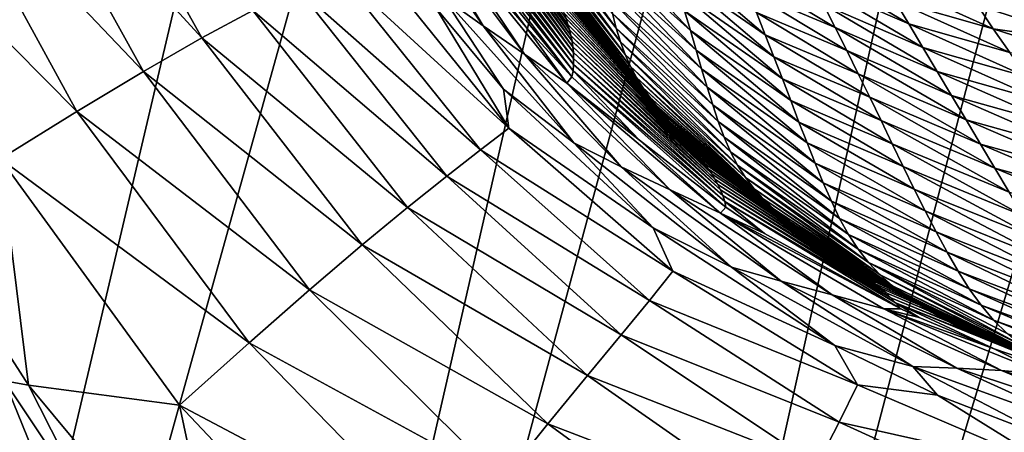
# Model space of a CAD drawing. Units: millimetres. Extents: x 0 to 491, y -179 to 179.
# Drawn here: x 164 to 197, y -51 to -37 of the extents above; entities that cross this region are included whole.
import ezdxf

# ---------------------------------------------------------------- set-up
doc = ezdxf.new("R2010")
doc.units = ezdxf.units.MM
doc.header["$LTSCALE"] = 46.933333
for name, color, linetype in [('10', 7, 'CONTINUOUS'), ('13', 7, 'CONTINUOUS'), ('14', 7, 'CONTINUOUS'), ('189', 7, 'CONTINUOUS'), ('40', 7, 'CONTINUOUS')]:
    doc.layers.add(name, color=color, linetype=linetype)

msp = doc.modelspace()

# ---------------------------------------------------------------- linework, layer by layer
at = {"layer": '10', "linetype": 'CONTINUOUS'}
for points in [[(178.503, -32.254, -170.042), (182.37, -37.683, -169.705), (178.521, -32.067, -172.705), (178.503, -32.254, -170.042)], [(182.37, -37.683, -169.705), (182.315, -37.494, -172.339), (178.521, -32.067, -172.705), (182.37, -37.683, -169.705)], [(182.315, -37.494, -172.339), (182.251, -37.301, -174.986), (178.521, -32.067, -172.705), (182.315, -37.494, -172.339)], [(178.475, -32.439, -167.392), (182.415, -37.871, -167.088), (178.503, -32.254, -170.042), (178.475, -32.439, -167.392)], [(182.415, -37.871, -167.088), (182.37, -37.683, -169.705), (178.503, -32.254, -170.042), (182.415, -37.871, -167.088)], [(178.396, -32.812, -162.145), (182.479, -38.248, -161.917), (178.44, -32.625, -164.758), (178.396, -32.812, -162.145)], [(178.44, -32.625, -164.758), (182.452, -38.059, -164.491), (178.475, -32.439, -167.392), (178.44, -32.625, -164.758)], [(182.479, -38.248, -161.917), (182.452, -38.059, -164.491), (178.44, -32.625, -164.758), (182.479, -38.248, -161.917)], [(182.452, -38.059, -164.491), (182.415, -37.871, -167.088), (178.475, -32.439, -167.392), (182.452, -38.059, -164.491)], [(178.282, -33.198, -156.993), (182.506, -38.639, -156.851), (178.343, -33.003, -159.555), (178.282, -33.198, -156.993)], [(178.343, -33.003, -159.555), (182.497, -38.441, -159.369), (178.396, -32.812, -162.145), (178.343, -33.003, -159.555)], [(182.506, -38.639, -156.851), (182.497, -38.441, -159.369), (178.343, -33.003, -159.555), (182.506, -38.639, -156.851)], [(182.497, -38.441, -159.369), (182.479, -38.248, -161.917), (178.396, -32.812, -162.145), (182.497, -38.441, -159.369)], [(178.136, -33.608, -151.962), (182.496, -39.057, -151.913), (178.213, -33.4, -154.461), (178.136, -33.608, -151.962)], [(178.213, -33.4, -154.461), (182.505, -38.843, -154.364), (178.282, -33.198, -156.993), (178.213, -33.4, -154.461)], [(182.496, -39.057, -151.913), (182.505, -38.843, -154.364), (178.213, -33.4, -154.461), (182.496, -39.057, -151.913)], [(182.505, -38.843, -154.364), (182.506, -38.639, -156.851), (178.282, -33.198, -156.993), (182.505, -38.843, -154.364)], [(183.938, -37.619, -211.902), (183.817, -37.126, -214.674), (180.764, -33.272, -211.995), (183.938, -37.619, -211.902)], [(180.839, -33.693, -209.324), (183.938, -37.619, -211.902), (180.764, -33.272, -211.995), (180.839, -33.693, -209.324)], [(178.043, -33.815, -149.5), (182.45, -39.252, -149.5), (178.136, -33.608, -151.962), (178.043, -33.815, -149.5)], [(182.45, -39.252, -149.5), (182.496, -39.057, -151.913), (178.136, -33.608, -151.962), (182.45, -39.252, -149.5)], [(184.079, -38.081, -209.152), (183.938, -37.619, -211.902), (180.839, -33.693, -209.324), (184.079, -38.081, -209.152)], [(180.923, -34.087, -206.703), (184.079, -38.081, -209.152), (180.839, -33.693, -209.324), (180.923, -34.087, -206.703)], [(178.043, -33.815, -149.5), (180.917, -37.588, -149.5), (182.45, -39.252, -149.5), (178.043, -33.815, -149.5)], [(184.234, -38.51, -206.466), (184.079, -38.081, -209.152), (180.923, -34.087, -206.703), (184.234, -38.51, -206.466)], [(181.025, -34.456, -204.097), (184.234, -38.51, -206.466), (180.923, -34.087, -206.703), (181.025, -34.456, -204.097)], [(186.429, -37.704, -228.431), (186.236, -37.041, -231.022), (183.222, -34.314, -227.939), (186.429, -37.704, -228.431)], [(183.345, -34.909, -225.381), (186.429, -37.704, -228.431), (183.222, -34.314, -227.939), (183.345, -34.909, -225.381)], [(184.413, -38.908, -203.81), (184.234, -38.51, -206.466), (181.025, -34.456, -204.097), (184.413, -38.908, -203.81)], [(181.143, -34.8, -201.492), (184.413, -38.908, -203.81), (181.025, -34.456, -204.097), (181.143, -34.8, -201.492)], [(184.614, -39.277, -201.165), (184.413, -38.908, -203.81), (181.143, -34.8, -201.492), (184.614, -39.277, -201.165)], [(181.276, -35.123, -198.881), (184.614, -39.277, -201.165), (181.143, -34.8, -201.492), (181.276, -35.123, -198.881)], [(186.619, -38.355, -225.783), (186.429, -37.704, -228.431), (183.345, -34.909, -225.381), (186.619, -38.355, -225.783)], [(183.465, -35.492, -222.771), (186.619, -38.355, -225.783), (183.345, -34.909, -225.381), (183.465, -35.492, -222.771)], [(188.943, -37.843, -238.539), (188.646, -37.1, -241.016), (185.625, -35.018, -238.417), (188.943, -37.843, -238.539)], [(185.835, -35.694, -236.017), (188.943, -37.843, -238.539), (185.625, -35.018, -238.417), (185.835, -35.694, -236.017)], [(184.836, -39.619, -198.522), (184.614, -39.277, -201.165), (181.276, -35.123, -198.881), (184.836, -39.619, -198.522)], [(181.417, -35.424, -196.258), (184.836, -39.619, -198.522), (181.276, -35.123, -198.881), (181.417, -35.424, -196.258)], [(193.765, -37.48, -252.542), (193.301, -36.701, -254.736), (190.132, -35.325, -253.459), (193.765, -37.48, -252.542)], [(190.512, -36.07, -251.324), (193.765, -37.48, -252.542), (190.132, -35.325, -253.459), (190.512, -36.07, -251.324)], [(185.069, -39.936, -195.875), (184.836, -39.619, -198.522), (181.417, -35.424, -196.258), (185.069, -39.936, -195.875)], [(181.553, -35.707, -193.621), (185.069, -39.936, -195.875), (181.417, -35.424, -196.258), (181.553, -35.707, -193.621)], [(185.296, -40.23, -193.22), (185.069, -39.936, -195.875), (181.553, -35.707, -193.621), (185.296, -40.23, -193.22)], [(181.678, -35.973, -190.971), (185.296, -40.23, -193.22), (181.553, -35.707, -193.621), (181.678, -35.973, -190.971)], [(186.806, -38.991, -223.082), (186.619, -38.355, -225.783), (183.465, -35.492, -222.771), (186.806, -38.991, -223.082)], [(183.583, -36.058, -220.113), (186.806, -38.991, -223.082), (183.465, -35.492, -222.771), (183.583, -36.058, -220.113)], [(189.234, -38.586, -235.988), (188.943, -37.843, -238.539), (185.835, -35.694, -236.017), (189.234, -38.586, -235.988)], [(186.039, -36.37, -233.551), (189.234, -38.586, -235.988), (185.835, -35.694, -236.017), (186.039, -36.37, -233.551)], [(191.289, -37.599, -246.79), (190.899, -36.829, -249.1), (188.039, -35.625, -245.742), (191.289, -37.599, -246.79)], [(188.344, -36.36, -243.418), (191.289, -37.599, -246.79), (188.039, -35.625, -245.742), (188.344, -36.36, -243.418)], [(185.512, -40.502, -190.558), (185.296, -40.23, -193.22), (181.678, -35.973, -190.971), (185.512, -40.502, -190.558)], [(181.796, -36.223, -188.311), (185.512, -40.502, -190.558), (181.678, -35.973, -190.971), (181.796, -36.223, -188.311)], [(196.604, -37.64, -255.99), (196.071, -36.854, -258.147), (192.852, -35.938, -256.833), (196.604, -37.64, -255.99)], [(193.301, -36.701, -254.736), (196.604, -37.64, -255.99), (192.852, -35.938, -256.833), (193.301, -36.701, -254.736)], [(185.719, -40.756, -187.893), (185.512, -40.502, -190.558), (181.796, -36.223, -188.311), (185.719, -40.756, -187.893)], [(181.904, -36.459, -185.645), (185.719, -40.756, -187.893), (181.796, -36.223, -188.311), (181.904, -36.459, -185.645)], [(186.992, -39.606, -220.332), (186.806, -38.991, -223.082), (183.583, -36.058, -220.113), (186.992, -39.606, -220.332)], [(183.7, -36.604, -217.412), (186.992, -39.606, -220.332), (183.583, -36.058, -220.113), (183.7, -36.604, -217.412)], [(189.519, -39.325, -233.367), (189.234, -38.586, -235.988), (186.039, -36.37, -233.551), (189.519, -39.325, -233.367)], [(186.236, -37.041, -231.022), (189.519, -39.325, -233.367), (186.039, -36.37, -233.551), (186.236, -37.041, -231.022)], [(191.679, -38.377, -244.396), (191.289, -37.599, -246.79), (188.344, -36.36, -243.418), (191.679, -38.377, -244.396)], [(188.646, -37.1, -241.016), (191.679, -38.377, -244.396), (188.344, -36.36, -243.418), (188.646, -37.1, -241.016)], [(194.239, -38.273, -250.254), (193.765, -37.48, -252.542), (190.512, -36.07, -251.324), (194.239, -38.273, -250.254)], [(190.899, -36.829, -249.1), (194.239, -38.273, -250.254), (190.512, -36.07, -251.324), (190.899, -36.829, -249.1)], [(185.917, -40.992, -185.228), (185.719, -40.756, -187.893), (181.904, -36.459, -185.645), (185.917, -40.992, -185.228)], [(182.005, -36.683, -182.976), (185.917, -40.992, -185.228), (181.904, -36.459, -185.645), (182.005, -36.683, -182.976)], [(186.105, -41.214, -182.564), (185.917, -40.992, -185.228), (182.005, -36.683, -182.976), (186.105, -41.214, -182.564)], [(182.096, -36.897, -180.308), (186.105, -41.214, -182.564), (182.005, -36.683, -182.976), (182.096, -36.897, -180.308)], [(187.178, -40.196, -217.539), (186.992, -39.606, -220.332), (183.7, -36.604, -217.412), (187.178, -40.196, -217.539)], [(183.817, -37.126, -214.674), (187.178, -40.196, -217.539), (183.7, -36.604, -217.412), (183.817, -37.126, -214.674)], [(197.156, -38.442, -253.731), (196.604, -37.64, -255.99), (193.301, -36.701, -254.736), (197.156, -38.442, -253.731)], [(193.765, -37.48, -252.542), (197.156, -38.442, -253.731), (193.301, -36.701, -254.736), (193.765, -37.48, -252.542)], [(186.283, -41.422, -179.907), (186.105, -41.214, -182.564), (182.096, -36.897, -180.308), (186.283, -41.422, -179.907)], [(182.178, -37.102, -177.644), (186.283, -41.422, -179.907), (182.096, -36.897, -180.308), (182.178, -37.102, -177.644)], [(189.799, -40.056, -230.677), (189.519, -39.325, -233.367), (186.236, -37.041, -231.022), (189.799, -40.056, -230.677)], [(186.429, -37.704, -228.431), (189.799, -40.056, -230.677), (186.236, -37.041, -231.022), (186.429, -37.704, -228.431)], [(194.72, -39.076, -247.875), (194.239, -38.273, -250.254), (190.899, -36.829, -249.1), (194.72, -39.076, -247.875)], [(191.289, -37.599, -246.79), (194.72, -39.076, -247.875), (190.899, -36.829, -249.1), (191.289, -37.599, -246.79)], [(199.986, -38.124, -257.275), (199.366, -37.325, -259.496), (196.071, -36.854, -258.147), (199.986, -38.124, -257.275)], [(196.604, -37.64, -255.99), (199.986, -38.124, -257.275), (196.071, -36.854, -258.147), (196.604, -37.64, -255.99)], [(186.452, -41.62, -177.257), (186.283, -41.422, -179.907), (182.178, -37.102, -177.644), (186.452, -41.62, -177.257)], [(182.251, -37.301, -174.986), (186.452, -41.62, -177.257), (182.178, -37.102, -177.644), (182.251, -37.301, -174.986)], [(186.759, -41.991, -171.996), (186.611, -41.809, -174.619), (182.251, -37.301, -174.986), (186.759, -41.991, -171.996)], [(182.315, -37.494, -172.339), (186.759, -41.991, -171.996), (182.251, -37.301, -174.986), (182.315, -37.494, -172.339)], [(186.611, -41.809, -174.619), (186.452, -41.62, -177.257), (182.251, -37.301, -174.986), (186.611, -41.809, -174.619)], [(187.365, -40.757, -214.709), (187.178, -40.196, -217.539), (183.817, -37.126, -214.674), (187.365, -40.757, -214.709)], [(183.938, -37.619, -211.902), (187.365, -40.757, -214.709), (183.817, -37.126, -214.674), (183.938, -37.619, -211.902)], [(192.068, -39.159, -241.922), (191.679, -38.377, -244.396), (188.646, -37.1, -241.016), (192.068, -39.159, -241.922)], [(188.943, -37.843, -238.539), (192.068, -39.159, -241.922), (188.646, -37.1, -241.016), (188.943, -37.843, -238.539)], [(186.898, -42.168, -169.39), (186.759, -41.991, -171.996), (182.315, -37.494, -172.339), (186.898, -42.168, -169.39)], [(182.37, -37.683, -169.705), (186.898, -42.168, -169.39), (182.315, -37.494, -172.339), (182.37, -37.683, -169.705)], [(187.027, -42.342, -166.803), (186.898, -42.168, -169.39), (182.37, -37.683, -169.705), (187.027, -42.342, -166.803)], [(182.415, -37.871, -167.088), (187.027, -42.342, -166.803), (182.37, -37.683, -169.705), (182.415, -37.871, -167.088)], [(187.558, -41.284, -211.848), (187.365, -40.757, -214.709), (183.938, -37.619, -211.902), (187.558, -41.284, -211.848)], [(184.079, -38.081, -209.152), (187.558, -41.284, -211.848), (183.938, -37.619, -211.902), (184.079, -38.081, -209.152)], [(190.074, -40.776, -227.922), (189.799, -40.056, -230.677), (186.429, -37.704, -228.431), (190.074, -40.776, -227.922)], [(186.619, -38.355, -225.783), (190.074, -40.776, -227.922), (186.429, -37.704, -228.431), (186.619, -38.355, -225.783)], [(195.204, -39.886, -245.411), (194.72, -39.076, -247.875), (191.289, -37.599, -246.79), (195.204, -39.886, -245.411)], [(191.679, -38.377, -244.396), (195.204, -39.886, -245.411), (191.289, -37.599, -246.79), (191.679, -38.377, -244.396)], [(197.723, -39.258, -251.375), (197.156, -38.442, -253.731), (193.765, -37.48, -252.542), (197.723, -39.258, -251.375)], [(194.239, -38.273, -250.254), (197.723, -39.258, -251.375), (193.765, -37.48, -252.542), (194.239, -38.273, -250.254)], [(200.63, -38.941, -254.948), (199.986, -38.124, -257.275), (196.604, -37.64, -255.99), (200.63, -38.941, -254.948)], [(197.156, -38.442, -253.731), (200.63, -38.941, -254.948), (196.604, -37.64, -255.99), (197.156, -38.442, -253.731)], [(187.146, -42.516, -164.24), (187.027, -42.342, -166.803), (182.415, -37.871, -167.088), (187.146, -42.516, -164.24)], [(182.452, -38.059, -164.491), (187.146, -42.516, -164.24), (182.415, -37.871, -167.088), (182.452, -38.059, -164.491)], [(192.454, -39.944, -239.369), (192.068, -39.159, -241.922), (188.943, -37.843, -238.539), (192.454, -39.944, -239.369)], [(189.234, -38.586, -235.988), (192.454, -39.944, -239.369), (188.943, -37.843, -238.539), (189.234, -38.586, -235.988)], [(187.255, -42.691, -161.703), (187.146, -42.516, -164.24), (182.452, -38.059, -164.491), (187.255, -42.691, -161.703)], [(182.479, -38.248, -161.917), (187.255, -42.691, -161.703), (182.452, -38.059, -164.491), (182.479, -38.248, -161.917)], [(187.354, -42.869, -159.194), (187.255, -42.691, -161.703), (182.479, -38.248, -161.917), (187.354, -42.869, -159.194)], [(182.497, -38.441, -159.369), (187.354, -42.869, -159.194), (182.479, -38.248, -161.917), (182.497, -38.441, -159.369)], [(187.776, -41.774, -209.024), (187.558, -41.284, -211.848), (184.079, -38.081, -209.152), (187.776, -41.774, -209.024)], [(184.234, -38.51, -206.466), (187.776, -41.774, -209.024), (184.079, -38.081, -209.152), (184.234, -38.51, -206.466)], [(190.348, -41.478, -225.108), (190.074, -40.776, -227.922), (186.619, -38.355, -225.783), (190.348, -41.478, -225.108)], [(186.806, -38.991, -223.082), (190.348, -41.478, -225.108), (186.619, -38.355, -225.783), (186.806, -38.991, -223.082)], [(198.301, -40.084, -248.926), (197.723, -39.258, -251.375), (194.239, -38.273, -250.254), (198.301, -40.084, -248.926)], [(194.72, -39.076, -247.875), (198.301, -40.084, -248.926), (194.239, -38.273, -250.254), (194.72, -39.076, -247.875)], [(187.442, -43.053, -156.717), (187.354, -42.869, -159.194), (182.497, -38.441, -159.369), (187.442, -43.053, -156.717)], [(182.506, -38.639, -156.851), (187.442, -43.053, -156.717), (182.497, -38.441, -159.369), (182.506, -38.639, -156.851)], [(182.505, -38.843, -154.364), (187.521, -43.244, -154.273), (182.506, -38.639, -156.851), (182.505, -38.843, -154.364)], [(187.521, -43.244, -154.273), (187.442, -43.053, -156.717), (182.506, -38.639, -156.851), (187.521, -43.244, -154.273)], [(188.013, -42.225, -206.278), (187.776, -41.774, -209.024), (184.234, -38.51, -206.466), (188.013, -42.225, -206.278)], [(184.413, -38.908, -203.81), (188.013, -42.225, -206.278), (184.234, -38.51, -206.466), (184.413, -38.908, -203.81)], [(192.835, -40.727, -236.741), (192.454, -39.944, -239.369), (189.234, -38.586, -235.988), (192.835, -40.727, -236.741)], [(189.519, -39.325, -233.367), (192.835, -40.727, -236.741), (189.234, -38.586, -235.988), (189.519, -39.325, -233.367)], [(195.69, -40.7, -242.864), (195.204, -39.886, -245.411), (191.679, -38.377, -244.396), (195.69, -40.7, -242.864)], [(192.068, -39.159, -241.922), (195.69, -40.7, -242.864), (191.679, -38.377, -244.396), (192.068, -39.159, -241.922)], [(182.496, -39.057, -151.913), (187.59, -43.446, -151.867), (182.505, -38.843, -154.364), (182.496, -39.057, -151.913)], [(187.59, -43.446, -151.867), (187.521, -43.244, -154.273), (182.505, -38.843, -154.364), (187.59, -43.446, -151.867)], [(188.279, -42.64, -203.571), (188.013, -42.225, -206.278), (184.413, -38.908, -203.81), (188.279, -42.64, -203.571)], [(184.614, -39.277, -201.165), (188.279, -42.64, -203.571), (184.413, -38.908, -203.81), (184.614, -39.277, -201.165)], [(190.62, -42.158, -222.241), (190.348, -41.478, -225.108), (186.806, -38.991, -223.082), (190.62, -42.158, -222.241)], [(186.992, -39.606, -220.332), (190.62, -42.158, -222.241), (186.806, -38.991, -223.082), (186.992, -39.606, -220.332)], [(182.45, -39.252, -149.5), (184.72, -41.381, -149.5), (182.496, -39.057, -151.913), (182.45, -39.252, -149.5)], [(184.72, -41.381, -149.5), (187.614, -43.634, -149.5), (182.496, -39.057, -151.913), (184.72, -41.381, -149.5)], [(187.614, -43.634, -149.5), (187.59, -43.446, -151.867), (182.496, -39.057, -151.913), (187.614, -43.634, -149.5)], [(188.572, -43.02, -200.886), (188.279, -42.64, -203.571), (184.614, -39.277, -201.165), (188.572, -43.02, -200.886)], [(184.836, -39.619, -198.522), (188.572, -43.02, -200.886), (184.614, -39.277, -201.165), (184.836, -39.619, -198.522)], [(193.21, -41.504, -234.04), (192.835, -40.727, -236.741), (189.519, -39.325, -233.367), (193.21, -41.504, -234.04)], [(189.799, -40.056, -230.677), (193.21, -41.504, -234.04), (189.519, -39.325, -233.367), (189.799, -40.056, -230.677)], [(196.174, -41.515, -240.236), (195.69, -40.7, -242.864), (192.068, -39.159, -241.922), (196.174, -41.515, -240.236)], [(192.454, -39.944, -239.369), (196.174, -41.515, -240.236), (192.068, -39.159, -241.922), (192.454, -39.944, -239.369)], [(198.887, -40.917, -246.389), (198.301, -40.084, -248.926), (194.72, -39.076, -247.875), (198.887, -40.917, -246.389)], [(195.204, -39.886, -245.411), (198.887, -40.917, -246.389), (194.72, -39.076, -247.875), (195.204, -39.886, -245.411)], [(188.891, -43.369, -198.212), (188.572, -43.02, -200.886), (184.836, -39.619, -198.522), (188.891, -43.369, -198.212)], [(185.069, -39.936, -195.875), (188.891, -43.369, -198.212), (184.836, -39.619, -198.522), (185.069, -39.936, -195.875)], [(190.892, -42.811, -219.325), (190.62, -42.158, -222.241), (186.992, -39.606, -220.332), (190.892, -42.811, -219.325)], [(187.178, -40.196, -217.539), (190.892, -42.811, -219.325), (186.992, -39.606, -220.332), (187.178, -40.196, -217.539)], [(189.225, -43.689, -195.541), (188.891, -43.369, -198.212), (185.069, -39.936, -195.875), (189.225, -43.689, -195.541)], [(185.296, -40.23, -193.22), (189.225, -43.689, -195.541), (185.069, -39.936, -195.875), (185.296, -40.23, -193.22)], [(196.656, -42.327, -237.532), (196.174, -41.515, -240.236), (192.454, -39.944, -239.369), (196.656, -42.327, -237.532)], [(192.835, -40.727, -236.741), (196.656, -42.327, -237.532), (192.454, -39.944, -239.369), (192.835, -40.727, -236.741)], [(199.478, -41.753, -243.768), (198.887, -40.917, -246.389), (195.204, -39.886, -245.411), (199.478, -41.753, -243.768)], [(195.69, -40.7, -242.864), (199.478, -41.753, -243.768), (195.204, -39.886, -245.411), (195.69, -40.7, -242.864)], [(189.551, -43.981, -192.867), (189.225, -43.689, -195.541), (185.296, -40.23, -193.22), (189.551, -43.981, -192.867)], [(185.512, -40.502, -190.558), (189.551, -43.981, -192.867), (185.296, -40.23, -193.22), (185.512, -40.502, -190.558)], [(191.165, -43.431, -216.369), (190.892, -42.811, -219.325), (187.178, -40.196, -217.539), (191.165, -43.431, -216.369)], [(187.365, -40.757, -214.709), (191.165, -43.431, -216.369), (187.178, -40.196, -217.539), (187.365, -40.757, -214.709)], [(193.582, -42.272, -231.27), (193.21, -41.504, -234.04), (189.799, -40.056, -230.677), (193.582, -42.272, -231.27)], [(190.074, -40.776, -227.922), (193.582, -42.272, -231.27), (189.799, -40.056, -230.677), (190.074, -40.776, -227.922)], [(189.865, -44.247, -190.192), (189.551, -43.981, -192.867), (185.512, -40.502, -190.558), (189.865, -44.247, -190.192)], [(185.719, -40.756, -187.893), (189.865, -44.247, -190.192), (185.512, -40.502, -190.558), (185.719, -40.756, -187.893)], [(190.17, -44.492, -187.52), (189.865, -44.247, -190.192), (185.719, -40.756, -187.893), (190.17, -44.492, -187.52)], [(185.917, -40.992, -185.228), (190.17, -44.492, -187.52), (185.719, -40.756, -187.893), (185.917, -40.992, -185.228)], [(190.464, -44.715, -184.852), (190.17, -44.492, -187.52), (185.917, -40.992, -185.228), (190.464, -44.715, -184.852)], [(186.105, -41.214, -182.564), (190.464, -44.715, -184.852), (185.917, -40.992, -185.228), (186.105, -41.214, -182.564)], [(191.441, -44.014, -213.379), (191.165, -43.431, -216.369), (187.365, -40.757, -214.709), (191.441, -44.014, -213.379)], [(187.558, -41.284, -211.848), (191.441, -44.014, -213.379), (187.365, -40.757, -214.709), (187.558, -41.284, -211.848)], [(193.951, -43.025, -228.435), (193.582, -42.272, -231.27), (190.074, -40.776, -227.922), (193.951, -43.025, -228.435)], [(190.348, -41.478, -225.108), (193.951, -43.025, -228.435), (190.074, -40.776, -227.922), (190.348, -41.478, -225.108)], [(197.135, -43.132, -234.756), (196.656, -42.327, -237.532), (192.835, -40.727, -236.741), (197.135, -43.132, -234.756)], [(193.21, -41.504, -234.04), (197.135, -43.132, -234.756), (192.835, -40.727, -236.741), (193.21, -41.504, -234.04)], [(200.071, -42.588, -241.067), (199.478, -41.753, -243.768), (195.69, -40.7, -242.864), (200.071, -42.588, -241.067)], [(196.174, -41.515, -240.236), (200.071, -42.588, -241.067), (195.69, -40.7, -242.864), (196.174, -41.515, -240.236)], [(190.748, -44.921, -182.192), (190.464, -44.715, -184.852), (186.105, -41.214, -182.564), (190.748, -44.921, -182.192)], [(186.283, -41.422, -179.907), (190.748, -44.921, -182.192), (186.105, -41.214, -182.564), (186.283, -41.422, -179.907)], [(191.741, -44.553, -210.381), (191.441, -44.014, -213.379), (187.558, -41.284, -211.848), (191.741, -44.553, -210.381)], [(187.776, -41.774, -209.024), (191.741, -44.553, -210.381), (187.558, -41.284, -211.848), (187.776, -41.774, -209.024)], [(191.021, -45.112, -179.543), (190.748, -44.921, -182.192), (186.283, -41.422, -179.907), (191.021, -45.112, -179.543)], [(186.452, -41.62, -177.257), (191.021, -45.112, -179.543), (186.283, -41.422, -179.907), (186.452, -41.62, -177.257)], [(191.537, -45.455, -174.286), (191.284, -45.289, -176.907), (186.452, -41.62, -177.257), (191.537, -45.455, -174.286)], [(186.611, -41.809, -174.619), (191.537, -45.455, -174.286), (186.452, -41.62, -177.257), (186.611, -41.809, -174.619)], [(191.284, -45.289, -176.907), (191.021, -45.112, -179.543), (186.452, -41.62, -177.257), (191.284, -45.289, -176.907)], [(194.318, -43.757, -225.54), (193.951, -43.025, -228.435), (190.348, -41.478, -225.108), (194.318, -43.757, -225.54)], [(190.62, -42.158, -222.241), (194.318, -43.757, -225.54), (190.348, -41.478, -225.108), (190.62, -42.158, -222.241)], [(197.612, -43.925, -231.91), (197.135, -43.132, -234.756), (193.21, -41.504, -234.04), (197.612, -43.925, -231.91)], [(193.582, -42.272, -231.27), (197.612, -43.925, -231.91), (193.21, -41.504, -234.04), (193.582, -42.272, -231.27)], [(200.666, -43.418, -238.29), (200.071, -42.588, -241.067), (196.174, -41.515, -240.236), (200.666, -43.418, -238.29)], [(196.656, -42.327, -237.532), (200.666, -43.418, -238.29), (196.174, -41.515, -240.236), (196.656, -42.327, -237.532)], [(191.778, -45.612, -171.683), (191.537, -45.455, -174.286), (186.611, -41.809, -174.619), (191.778, -45.612, -171.683)], [(186.759, -41.991, -171.996), (191.778, -45.612, -171.683), (186.611, -41.809, -174.619), (186.759, -41.991, -171.996)], [(192.009, -45.763, -169.101), (191.778, -45.612, -171.683), (186.759, -41.991, -171.996), (192.009, -45.763, -169.101)], [(186.898, -42.168, -169.39), (192.009, -45.763, -169.101), (186.759, -41.991, -171.996), (186.898, -42.168, -169.39)], [(192.062, -45.047, -207.478), (191.741, -44.553, -210.381), (187.776, -41.774, -209.024), (192.062, -45.047, -207.478)], [(188.013, -42.225, -206.278), (192.062, -45.047, -207.478), (187.776, -41.774, -209.024), (188.013, -42.225, -206.278)], [(192.229, -45.91, -166.543), (192.009, -45.763, -169.101), (186.898, -42.168, -169.39), (192.229, -45.91, -166.543)], [(187.027, -42.342, -166.803), (192.229, -45.91, -166.543), (186.898, -42.168, -169.39), (187.027, -42.342, -166.803)], [(192.415, -45.496, -204.643), (192.062, -45.047, -207.478), (188.013, -42.225, -206.278), (192.415, -45.496, -204.643)], [(188.279, -42.64, -203.571), (192.415, -45.496, -204.643), (188.013, -42.225, -206.278), (188.279, -42.64, -203.571)], [(194.684, -44.465, -222.593), (194.318, -43.757, -225.54), (190.62, -42.158, -222.241), (194.684, -44.465, -222.593)], [(190.892, -42.811, -219.325), (194.684, -44.465, -222.593), (190.62, -42.158, -222.241), (190.892, -42.811, -219.325)], [(198.087, -44.701, -229.001), (197.612, -43.925, -231.91), (193.582, -42.272, -231.27), (198.087, -44.701, -229.001)], [(193.951, -43.025, -228.435), (198.087, -44.701, -229.001), (193.582, -42.272, -231.27), (193.951, -43.025, -228.435)], [(201.26, -44.239, -235.441), (200.666, -43.418, -238.29), (196.656, -42.327, -237.532), (201.26, -44.239, -235.441)], [(197.135, -43.132, -234.756), (201.26, -44.239, -235.441), (196.656, -42.327, -237.532), (197.135, -43.132, -234.756)], [(192.438, -46.056, -164.01), (192.229, -45.91, -166.543), (187.027, -42.342, -166.803), (192.438, -46.056, -164.01)], [(187.146, -42.516, -164.24), (192.438, -46.056, -164.01), (187.027, -42.342, -166.803), (187.146, -42.516, -164.24)], [(192.636, -46.203, -161.506), (192.438, -46.056, -164.01), (187.146, -42.516, -164.24), (192.636, -46.203, -161.506)], [(187.255, -42.691, -161.703), (192.636, -46.203, -161.506), (187.146, -42.516, -164.24), (187.255, -42.691, -161.703)], [(192.801, -45.902, -201.847), (192.415, -45.496, -204.643), (188.279, -42.64, -203.571), (192.801, -45.902, -201.847)], [(188.572, -43.02, -200.886), (192.801, -45.902, -201.847), (188.279, -42.64, -203.571), (188.572, -43.02, -200.886)], [(192.824, -46.353, -159.033), (192.636, -46.203, -161.506), (187.255, -42.691, -161.703), (192.824, -46.353, -159.033)], [(187.354, -42.869, -159.194), (192.824, -46.353, -159.033), (187.255, -42.691, -161.703), (187.354, -42.869, -159.194)], [(193, -46.508, -156.594), (192.824, -46.353, -159.033), (187.354, -42.869, -159.194), (193, -46.508, -156.594)], [(187.442, -43.053, -156.717), (193, -46.508, -156.594), (187.354, -42.869, -159.194), (187.442, -43.053, -156.717)], [(195.053, -45.141, -219.599), (194.684, -44.465, -222.593), (190.892, -42.811, -219.325), (195.053, -45.141, -219.599)], [(191.165, -43.431, -216.369), (195.053, -45.141, -219.599), (190.892, -42.811, -219.325), (191.165, -43.431, -216.369)], [(193.166, -46.672, -154.19), (193, -46.508, -156.594), (187.442, -43.053, -156.717), (193.166, -46.672, -154.19)], [(187.521, -43.244, -154.273), (193.166, -46.672, -154.19), (187.442, -43.053, -156.717), (187.521, -43.244, -154.273)], [(193.321, -46.846, -151.825), (193.166, -46.672, -154.19), (187.521, -43.244, -154.273), (193.321, -46.846, -151.825)], [(187.59, -43.446, -151.867), (193.321, -46.846, -151.825), (187.521, -43.244, -154.273), (187.59, -43.446, -151.867)], [(193.22, -46.27, -199.075), (192.801, -45.902, -201.847), (188.572, -43.02, -200.886), (193.22, -46.27, -199.075)], [(188.891, -43.369, -198.212), (193.22, -46.27, -199.075), (188.572, -43.02, -200.886), (188.891, -43.369, -198.212)], [(198.562, -45.454, -226.033), (198.087, -44.701, -229.001), (193.951, -43.025, -228.435), (198.562, -45.454, -226.033)], [(194.318, -43.757, -225.54), (198.562, -45.454, -226.033), (193.951, -43.025, -228.435), (194.318, -43.757, -225.54)], [(187.614, -43.634, -149.5), (188.92, -44.512, -149.5), (187.59, -43.446, -151.867), (187.614, -43.634, -149.5)], [(188.92, -44.512, -149.5), (193.498, -47.049, -149.5), (187.59, -43.446, -151.867), (188.92, -44.512, -149.5)], [(193.498, -47.049, -149.5), (193.321, -46.846, -151.825), (187.59, -43.446, -151.867), (193.498, -47.049, -149.5)], [(193.664, -46.601, -196.316), (193.22, -46.27, -199.075), (188.891, -43.369, -198.212), (193.664, -46.601, -196.316)], [(189.225, -43.689, -195.541), (193.664, -46.601, -196.316), (188.891, -43.369, -198.212), (189.225, -43.689, -195.541)], [(195.422, -45.781, -216.567), (195.053, -45.141, -219.599), (191.165, -43.431, -216.369), (195.422, -45.781, -216.567)], [(191.441, -44.014, -213.379), (195.422, -45.781, -216.567), (191.165, -43.431, -216.369), (191.441, -44.014, -213.379)], [(194.109, -46.899, -193.562), (193.664, -46.601, -196.316), (189.225, -43.689, -195.541), (194.109, -46.899, -193.562)], [(189.551, -43.981, -192.867), (194.109, -46.899, -193.562), (189.225, -43.689, -195.541), (189.551, -43.981, -192.867)], [(194.538, -47.165, -190.812), (194.109, -46.899, -193.562), (189.551, -43.981, -192.867), (194.538, -47.165, -190.812)], [(189.865, -44.247, -190.192), (194.538, -47.165, -190.812), (189.551, -43.981, -192.867), (189.865, -44.247, -190.192)], [(199.037, -46.178, -223.015), (198.562, -45.454, -226.033), (194.318, -43.757, -225.54), (199.037, -46.178, -223.015)], [(194.684, -44.465, -222.593), (199.037, -46.178, -223.015), (194.318, -43.757, -225.54), (194.684, -44.465, -222.593)], [(194.958, -47.402, -188.069), (194.538, -47.165, -190.812), (189.865, -44.247, -190.192), (194.958, -47.402, -188.069)], [(190.17, -44.492, -187.52), (194.958, -47.402, -188.069), (189.865, -44.247, -190.192), (190.17, -44.492, -187.52)], [(195.794, -46.378, -213.505), (195.422, -45.781, -216.567), (191.441, -44.014, -213.379), (195.794, -46.378, -213.505)], [(191.741, -44.553, -210.381), (195.794, -46.378, -213.505), (191.441, -44.014, -213.379), (191.741, -44.553, -210.381)], [(195.365, -47.614, -185.337), (194.958, -47.402, -188.069), (190.17, -44.492, -187.52), (195.365, -47.614, -185.337)], [(190.464, -44.715, -184.852), (195.365, -47.614, -185.337), (190.17, -44.492, -187.52), (190.464, -44.715, -184.852)], [(196.192, -46.927, -210.438), (195.794, -46.378, -213.505), (191.741, -44.553, -210.381), (196.192, -46.927, -210.438)], [(192.062, -45.047, -207.478), (196.192, -46.927, -210.438), (191.741, -44.553, -210.381), (192.062, -45.047, -207.478)], [(199.514, -46.869, -219.954), (199.037, -46.178, -223.015), (194.684, -44.465, -222.593), (199.514, -46.869, -219.954)], [(195.053, -45.141, -219.599), (199.514, -46.869, -219.954), (194.684, -44.465, -222.593), (195.053, -45.141, -219.599)], [(195.761, -47.803, -182.616), (195.365, -47.614, -185.337), (190.464, -44.715, -184.852), (195.761, -47.803, -182.616)], [(190.748, -44.921, -182.192), (195.761, -47.803, -182.616), (190.464, -44.715, -184.852), (190.748, -44.921, -182.192)], [(196.146, -47.973, -179.911), (195.761, -47.803, -182.616), (190.748, -44.921, -182.192), (196.146, -47.973, -179.911)], [(191.021, -45.112, -179.543), (196.146, -47.973, -179.911), (190.748, -44.921, -182.192), (191.021, -45.112, -179.543)], [(196.519, -48.125, -177.223), (196.146, -47.973, -179.911), (191.021, -45.112, -179.543), (196.519, -48.125, -177.223)], [(191.284, -45.289, -176.907), (196.519, -48.125, -177.223), (191.021, -45.112, -179.543), (191.284, -45.289, -176.907)], [(196.88, -48.263, -174.554), (196.519, -48.125, -177.223), (191.284, -45.289, -176.907), (196.88, -48.263, -174.554)], [(191.537, -45.455, -174.286), (196.88, -48.263, -174.554), (191.284, -45.289, -176.907), (191.537, -45.455, -174.286)], [(196.613, -47.425, -207.473), (196.192, -46.927, -210.438), (192.062, -45.047, -207.478), (196.613, -47.425, -207.473)], [(192.415, -45.496, -204.643), (196.613, -47.425, -207.473), (192.062, -45.047, -207.478), (192.415, -45.496, -204.643)], [(199.992, -47.519, -216.857), (199.514, -46.869, -219.954), (195.053, -45.141, -219.599), (199.992, -47.519, -216.857)], [(195.422, -45.781, -216.567), (199.992, -47.519, -216.857), (195.053, -45.141, -219.599), (195.422, -45.781, -216.567)], [(197.229, -48.39, -171.908), (196.88, -48.263, -174.554), (191.537, -45.455, -174.286), (197.229, -48.39, -171.908)], [(191.778, -45.612, -171.683), (197.229, -48.39, -171.908), (191.537, -45.455, -174.286), (191.778, -45.612, -171.683)], [(197.566, -48.507, -169.287), (197.229, -48.39, -171.908), (191.778, -45.612, -171.683), (197.566, -48.507, -169.287)], [(192.009, -45.763, -169.101), (197.566, -48.507, -169.287), (191.778, -45.612, -171.683), (192.009, -45.763, -169.101)], [(197.559, -48.274, -201.741), (197.068, -47.873, -204.584), (192.415, -45.496, -204.643), (197.559, -48.274, -201.741)], [(192.801, -45.902, -201.847), (197.559, -48.274, -201.741), (192.415, -45.496, -204.643), (192.801, -45.902, -201.847)], [(197.068, -47.873, -204.584), (196.613, -47.425, -207.473), (192.415, -45.496, -204.643), (197.068, -47.873, -204.584)], [(197.891, -48.62, -166.694), (197.566, -48.507, -169.287), (192.009, -45.763, -169.101), (197.891, -48.62, -166.694)], [(192.229, -45.91, -166.543), (197.891, -48.62, -166.694), (192.009, -45.763, -169.101), (192.229, -45.91, -166.543)], [(198.203, -48.729, -164.13), (197.891, -48.62, -166.694), (192.229, -45.91, -166.543), (198.203, -48.729, -164.13)], [(192.438, -46.056, -164.01), (198.203, -48.729, -164.13), (192.229, -45.91, -166.543), (192.438, -46.056, -164.01)], [(198.084, -48.631, -198.931), (197.559, -48.274, -201.741), (192.801, -45.902, -201.847), (198.084, -48.631, -198.931)], [(193.22, -46.27, -199.075), (198.084, -48.631, -198.931), (192.801, -45.902, -201.847), (193.22, -46.27, -199.075)], [(200.474, -48.122, -213.734), (199.992, -47.519, -216.857), (195.422, -45.781, -216.567), (200.474, -48.122, -213.734)], [(195.794, -46.378, -213.505), (200.474, -48.122, -213.734), (195.422, -45.781, -216.567), (195.794, -46.378, -213.505)], [(198.504, -48.838, -161.598), (198.203, -48.729, -164.13), (192.438, -46.056, -164.01), (198.504, -48.838, -161.598)], [(192.636, -46.203, -161.506), (198.504, -48.838, -161.598), (192.438, -46.056, -164.01), (192.636, -46.203, -161.506)], [(198.792, -48.95, -159.1), (198.504, -48.838, -161.598), (192.636, -46.203, -161.506), (198.792, -48.95, -159.1)], [(192.824, -46.353, -159.033), (198.792, -48.95, -159.1), (192.636, -46.203, -161.506), (192.824, -46.353, -159.033)], [(198.635, -48.946, -196.139), (198.084, -48.631, -198.931), (193.22, -46.27, -199.075), (198.635, -48.946, -196.139)], [(193.664, -46.601, -196.316), (198.635, -48.946, -196.139), (193.22, -46.27, -199.075), (193.664, -46.601, -196.316)], [(199.068, -49.067, -156.639), (198.792, -48.95, -159.1), (192.824, -46.353, -159.033), (199.068, -49.067, -156.639)], [(193, -46.508, -156.594), (199.068, -49.067, -156.639), (192.824, -46.353, -159.033), (193, -46.508, -156.594)], [(199.332, -49.193, -154.217), (199.068, -49.067, -156.639), (193, -46.508, -156.594), (199.332, -49.193, -154.217)], [(193.166, -46.672, -154.19), (199.332, -49.193, -154.217), (193, -46.508, -156.594), (193.166, -46.672, -154.19)], [(199.188, -49.224, -193.358), (198.635, -48.946, -196.139), (193.664, -46.601, -196.316), (199.188, -49.224, -193.358)], [(194.109, -46.899, -193.562), (199.188, -49.224, -193.358), (193.664, -46.601, -196.316), (194.109, -46.899, -193.562)], [(200.98, -48.674, -210.608), (200.474, -48.122, -213.734), (195.794, -46.378, -213.505), (200.98, -48.674, -210.608)], [(196.192, -46.927, -210.438), (200.98, -48.674, -210.608), (195.794, -46.378, -213.505), (196.192, -46.927, -210.438)], [(199.583, -49.33, -151.837), (199.332, -49.193, -154.217), (193.166, -46.672, -154.19), (199.583, -49.33, -151.837)], [(193.321, -46.846, -151.825), (199.583, -49.33, -151.837), (193.166, -46.672, -154.19), (193.321, -46.846, -151.825)], [(193.498, -47.049, -149.5), (194.118, -47.337, -149.5), (193.321, -46.846, -151.825), (193.498, -47.049, -149.5)], [(194.118, -47.337, -149.5), (196.628, -48.386, -149.5), (193.321, -46.846, -151.825), (194.118, -47.337, -149.5)], [(196.628, -48.386, -149.5), (199.835, -49.486, -149.5), (193.321, -46.846, -151.825), (196.628, -48.386, -149.5)], [(199.835, -49.486, -149.5), (199.583, -49.33, -151.837), (193.321, -46.846, -151.825), (199.835, -49.486, -149.5)], [(199.724, -49.466, -190.587), (199.188, -49.224, -193.358), (194.109, -46.899, -193.562), (199.724, -49.466, -190.587)], [(194.538, -47.165, -190.812), (199.724, -49.466, -190.587), (194.109, -46.899, -193.562), (194.538, -47.165, -190.812)], [(201.51, -49.17, -207.583), (200.98, -48.674, -210.608), (196.192, -46.927, -210.438), (201.51, -49.17, -207.583)], [(196.613, -47.425, -207.473), (201.51, -49.17, -207.583), (196.192, -46.927, -210.438), (196.613, -47.425, -207.473)], [(200.25, -49.676, -187.829), (199.724, -49.466, -190.587), (194.538, -47.165, -190.812), (200.25, -49.676, -187.829)], [(194.958, -47.402, -188.069), (200.25, -49.676, -187.829), (194.538, -47.165, -190.812), (194.958, -47.402, -188.069)], [(200.763, -49.857, -185.087), (200.25, -49.676, -187.829), (194.958, -47.402, -188.069), (200.763, -49.857, -185.087)], [(195.365, -47.614, -185.337), (200.763, -49.857, -185.087), (194.958, -47.402, -188.069), (195.365, -47.614, -185.337)], [(201.264, -50.011, -182.362), (200.763, -49.857, -185.087), (195.365, -47.614, -185.337), (201.264, -50.011, -182.362)], [(195.761, -47.803, -182.616), (201.264, -50.011, -182.362), (195.365, -47.614, -185.337), (195.761, -47.803, -182.616)], [(202.072, -49.61, -204.639), (201.51, -49.17, -207.583), (196.613, -47.425, -207.473), (202.072, -49.61, -204.639)], [(197.068, -47.873, -204.584), (202.072, -49.61, -204.639), (196.613, -47.425, -207.473), (197.068, -47.873, -204.584)], [(201.754, -50.144, -179.656), (201.264, -50.011, -182.362), (195.761, -47.803, -182.616), (201.754, -50.144, -179.656)], [(196.146, -47.973, -179.911), (201.754, -50.144, -179.656), (195.761, -47.803, -182.616), (196.146, -47.973, -179.911)], [(202.23, -50.256, -176.972), (201.754, -50.144, -179.656), (196.146, -47.973, -179.911), (202.23, -50.256, -176.972)], [(196.519, -48.125, -177.223), (202.23, -50.256, -176.972), (196.146, -47.973, -179.911), (196.519, -48.125, -177.223)], [(202.694, -50.352, -174.313), (202.23, -50.256, -176.972), (196.519, -48.125, -177.223), (202.694, -50.352, -174.313)], [(196.88, -48.263, -174.554), (202.694, -50.352, -174.313), (196.519, -48.125, -177.223), (196.88, -48.263, -174.554)], [(203.145, -50.434, -171.679), (202.694, -50.352, -174.313), (196.88, -48.263, -174.554), (203.145, -50.434, -171.679)], [(197.229, -48.39, -171.908), (203.145, -50.434, -171.679), (196.88, -48.263, -174.554), (197.229, -48.39, -171.908)]]:
    msp.add_3dface(points, dxfattribs=at)
at = {"layer": '13', "linetype": 'CONTINUOUS'}
for points in [[(175.696, -32.087, -138.065), (178.126, -36.585, -133.608), (179.464, -37.549, -137.895), (175.696, -32.087, -138.065)], [(175.696, -32.087, -138.065), (179.464, -37.549, -137.895), (176.762, -33.017, -142.375), (175.696, -32.087, -138.065)], [(176.762, -33.017, -142.375), (179.464, -37.549, -137.895), (180.858, -38.498, -142.134), (176.762, -33.017, -142.375)], [(176.762, -33.017, -142.375), (180.858, -38.498, -142.134), (177.824, -33.982, -146.305), (176.762, -33.017, -142.375)], [(178.043, -33.815, -149.5), (177.824, -33.982, -146.305), (180.917, -37.588, -149.5), (178.043, -33.815, -149.5)], [(177.824, -33.982, -146.305), (180.858, -38.498, -142.134), (182.277, -39.466, -146.098), (177.824, -33.982, -146.305)], [(177.824, -33.982, -146.305), (182.277, -39.466, -146.098), (180.917, -37.588, -149.5), (177.824, -33.982, -146.305)], [(177.875, -36.936, -129.5), (180.155, -39.674, -129.5), (178.126, -36.585, -133.608), (177.875, -36.936, -129.5)], [(178.126, -36.585, -133.608), (180.155, -39.674, -129.5), (182.512, -41.47, -133.545), (178.126, -36.585, -133.608)], [(178.126, -36.585, -133.608), (182.512, -41.47, -133.545), (179.464, -37.549, -137.895), (178.126, -36.585, -133.608)], [(179.464, -37.549, -137.895), (182.512, -41.47, -133.545), (184.102, -42.274, -137.739), (179.464, -37.549, -137.895)], [(179.464, -37.549, -137.895), (184.102, -42.274, -137.739), (180.858, -38.498, -142.134), (179.464, -37.549, -137.895)], [(180.917, -37.588, -149.5), (182.277, -39.466, -146.098), (182.45, -39.252, -149.5), (180.917, -37.588, -149.5)], [(180.858, -38.498, -142.134), (184.102, -42.274, -137.739), (185.754, -43.05, -141.915), (180.858, -38.498, -142.134)], [(180.858, -38.498, -142.134), (185.754, -43.05, -141.915), (182.277, -39.466, -146.098), (180.858, -38.498, -142.134)], [(182.45, -39.252, -149.5), (182.277, -39.466, -146.098), (184.72, -41.381, -149.5), (182.45, -39.252, -149.5)], [(180.155, -39.674, -129.5), (185.184, -44.326, -129.5), (182.512, -41.47, -133.545), (180.155, -39.674, -129.5)], [(182.277, -39.466, -146.098), (185.754, -43.05, -141.915), (187.44, -43.836, -145.911), (182.277, -39.466, -146.098)], [(182.277, -39.466, -146.098), (187.44, -43.836, -145.911), (184.72, -41.381, -149.5), (182.277, -39.466, -146.098)], [(182.512, -41.47, -133.545), (185.184, -44.326, -129.5), (187.805, -45.645, -133.491), (182.512, -41.47, -133.545)], [(182.512, -41.47, -133.545), (187.805, -45.645, -133.491), (184.102, -42.274, -137.739), (182.512, -41.47, -133.545)], [(184.72, -41.381, -149.5), (187.44, -43.836, -145.911), (187.614, -43.634, -149.5), (184.72, -41.381, -149.5)], [(184.102, -42.274, -137.739), (187.805, -45.645, -133.491), (189.474, -46.119, -137.605), (184.102, -42.274, -137.739)], [(184.102, -42.274, -137.739), (189.474, -46.119, -137.605), (185.754, -43.05, -141.915), (184.102, -42.274, -137.739)], [(185.754, -43.05, -141.915), (189.474, -46.119, -137.605), (191.19, -46.572, -141.729), (185.754, -43.05, -141.915)], [(185.754, -43.05, -141.915), (191.19, -46.572, -141.729), (187.44, -43.836, -145.911), (185.754, -43.05, -141.915)], [(187.614, -43.634, -149.5), (187.44, -43.836, -145.911), (188.92, -44.512, -149.5), (187.614, -43.634, -149.5)], [(187.44, -43.836, -145.911), (191.19, -46.572, -141.729), (192.931, -47.05, -145.75), (187.44, -43.836, -145.911)], [(187.44, -43.836, -145.911), (192.931, -47.05, -145.75), (193.498, -47.049, -149.5), (187.44, -43.836, -145.911)], [(188.92, -44.512, -149.5), (187.44, -43.836, -145.911), (193.498, -47.049, -149.5), (188.92, -44.512, -149.5)], [(185.184, -44.326, -129.5), (191.276, -48.274, -129.5), (187.805, -45.645, -133.491), (185.184, -44.326, -129.5)], [(187.805, -45.645, -133.491), (191.276, -48.274, -129.5), (193.897, -48.98, -133.455), (187.805, -45.645, -133.491)], [(187.805, -45.645, -133.491), (193.897, -48.98, -133.455), (189.474, -46.119, -137.605), (187.805, -45.645, -133.491)], [(189.474, -46.119, -137.605), (193.897, -48.98, -133.455), (195.376, -49.041, -137.507), (189.474, -46.119, -137.605)], [(189.474, -46.119, -137.605), (195.376, -49.041, -137.507), (191.19, -46.572, -141.729), (189.474, -46.119, -137.605)], [(191.19, -46.572, -141.729), (195.376, -49.041, -137.507), (196.877, -49.119, -141.586), (191.19, -46.572, -141.729)], [(191.19, -46.572, -141.729), (196.877, -49.119, -141.586), (192.931, -47.05, -145.75), (191.19, -46.572, -141.729)], [(193.498, -47.049, -149.5), (192.931, -47.05, -145.75), (194.118, -47.337, -149.5), (193.498, -47.049, -149.5)], [(192.931, -47.05, -145.75), (196.877, -49.119, -141.586), (198.391, -49.262, -145.622), (192.931, -47.05, -145.75)], [(192.931, -47.05, -145.75), (198.391, -49.262, -145.622), (196.628, -48.386, -149.5), (192.931, -47.05, -145.75)], [(194.118, -47.337, -149.5), (192.931, -47.05, -145.75), (196.628, -48.386, -149.5), (194.118, -47.337, -149.5)], [(191.276, -48.274, -129.5), (194.735, -49.946, -129.5), (193.897, -48.98, -133.455), (191.276, -48.274, -129.5)], [(196.628, -48.386, -149.5), (198.391, -49.262, -145.622), (199.835, -49.486, -149.5), (196.628, -48.386, -149.5)], [(194.735, -49.946, -129.5), (198.613, -51.445, -129.5), (193.897, -48.98, -133.455), (194.735, -49.946, -129.5)], [(193.897, -48.98, -133.455), (198.613, -51.445, -129.5), (200.624, -51.423, -133.452), (193.897, -48.98, -133.455)], [(193.897, -48.98, -133.455), (200.624, -51.423, -133.452), (195.376, -49.041, -137.507), (193.897, -48.98, -133.455)], [(195.376, -49.041, -137.507), (200.624, -51.423, -133.452), (201.613, -51.093, -137.463), (195.376, -49.041, -137.507)], [(195.376, -49.041, -137.507), (201.613, -51.093, -137.463), (196.877, -49.119, -141.586), (195.376, -49.041, -137.507)], [(196.877, -49.119, -141.586), (201.613, -51.093, -137.463), (202.607, -50.837, -141.499), (196.877, -49.119, -141.586)], [(196.877, -49.119, -141.586), (202.607, -50.837, -141.499), (198.391, -49.262, -145.622), (196.877, -49.119, -141.586)]]:
    msp.add_3dface(points, dxfattribs=at)
at = {"layer": '14', "linetype": 'CONTINUOUS'}
for points in [[(165.59, -30.023, -87.323), (163.468, -30.795, -79.717), (170.013, -37.951, -88.342), (165.59, -30.023, -87.323)], [(165.59, -30.023, -87.323), (170.013, -37.951, -88.342), (171.728, -37.024, -96.448), (165.59, -30.023, -87.323)], [(163.468, -30.795, -79.717), (161.06, -31.734, -72.693), (168.053, -39.072, -80.669), (163.468, -30.795, -79.717)], [(163.468, -30.795, -79.717), (168.053, -39.072, -80.669), (170.013, -37.951, -88.342), (163.468, -30.795, -79.717)], [(161.06, -31.734, -72.693), (158.323, -32.858, -66.356), (165.814, -40.416, -73.534), (161.06, -31.734, -72.693)], [(161.06, -31.734, -72.693), (165.814, -40.416, -73.534), (168.053, -39.072, -80.669), (161.06, -31.734, -72.693)], [(158.323, -32.858, -66.356), (163.251, -42.008, -67.052), (165.814, -40.416, -73.534), (158.323, -32.858, -66.356)], [(175.601, -35.131, -122.45), (174.505, -35.641, -113.592), (180.326, -40.977, -123.037), (175.601, -35.131, -122.45)], [(177.875, -36.936, -129.5), (175.601, -35.131, -122.45), (180.326, -40.977, -123.037), (177.875, -36.936, -129.5)], [(174.505, -35.641, -113.592), (173.22, -36.263, -104.894), (179.378, -41.713, -114.364), (174.505, -35.641, -113.592)], [(174.505, -35.641, -113.592), (179.378, -41.713, -114.364), (180.326, -40.977, -123.037), (174.505, -35.641, -113.592)], [(173.22, -36.263, -104.894), (171.728, -37.024, -96.448), (178.252, -42.589, -105.781), (173.22, -36.263, -104.894)], [(173.22, -36.263, -104.894), (178.252, -42.589, -105.781), (179.378, -41.713, -114.364), (173.22, -36.263, -104.894)], [(171.728, -37.024, -96.448), (170.013, -37.951, -88.342), (176.93, -43.641, -97.383), (171.728, -37.024, -96.448)], [(171.728, -37.024, -96.448), (176.93, -43.641, -97.383), (178.252, -42.589, -105.781), (171.728, -37.024, -96.448)], [(180.155, -39.674, -129.5), (177.875, -36.936, -129.5), (180.326, -40.977, -123.037), (180.155, -39.674, -129.5)], [(170.013, -37.951, -88.342), (168.053, -39.072, -80.669), (175.398, -44.901, -89.27), (170.013, -37.951, -88.342)], [(170.013, -37.951, -88.342), (175.398, -44.901, -89.27), (176.93, -43.641, -97.383), (170.013, -37.951, -88.342)], [(168.053, -39.072, -80.669), (165.814, -40.416, -73.534), (173.633, -46.406, -81.543), (168.053, -39.072, -80.669)], [(168.053, -39.072, -80.669), (173.633, -46.406, -81.543), (175.398, -44.901, -89.27), (168.053, -39.072, -80.669)], [(185.184, -44.326, -129.5), (180.155, -39.674, -129.5), (180.326, -40.977, -123.037), (185.184, -44.326, -129.5)], [(165.814, -40.416, -73.534), (163.251, -42.008, -67.052), (171.604, -48.188, -74.316), (165.814, -40.416, -73.534)], [(165.814, -40.416, -73.534), (171.604, -48.188, -74.316), (173.633, -46.406, -81.543), (165.814, -40.416, -73.534)], [(158.566, -40.842, -61.184), (163.39, -49.468, -60.853), (164.2, -49.606, -61.678), (158.566, -40.842, -61.184)], [(158.566, -40.842, -61.184), (164.2, -49.606, -61.678), (163.251, -42.008, -67.052), (158.566, -40.842, -61.184)], [(180.326, -40.977, -123.037), (179.378, -41.713, -114.364), (185.835, -45.779, -123.531), (180.326, -40.977, -123.037)], [(185.184, -44.326, -129.5), (180.326, -40.977, -123.037), (185.835, -45.779, -123.531), (185.184, -44.326, -129.5)], [(179.378, -41.713, -114.364), (178.252, -42.589, -105.781), (185.05, -46.764, -115.014), (179.378, -41.713, -114.364)], [(179.378, -41.713, -114.364), (185.05, -46.764, -115.014), (185.835, -45.779, -123.531), (179.378, -41.713, -114.364)], [(163.251, -42.008, -67.052), (164.2, -49.606, -61.678), (169.268, -50.282, -67.711), (163.251, -42.008, -67.052)], [(163.251, -42.008, -67.052), (169.268, -50.282, -67.711), (171.604, -48.188, -74.316), (163.251, -42.008, -67.052)], [(178.252, -42.589, -105.781), (176.93, -43.641, -97.383), (184.1, -47.922, -106.525), (178.252, -42.589, -105.781)], [(178.252, -42.589, -105.781), (184.1, -47.922, -106.525), (185.05, -46.764, -115.014), (178.252, -42.589, -105.781)], [(176.93, -43.641, -97.383), (175.398, -44.901, -89.27), (182.969, -49.291, -98.169), (176.93, -43.641, -97.383)], [(176.93, -43.641, -97.383), (182.969, -49.291, -98.169), (184.1, -47.922, -106.525), (176.93, -43.641, -97.383)], [(191.276, -48.274, -129.5), (185.184, -44.326, -129.5), (185.835, -45.779, -123.531), (191.276, -48.274, -129.5)], [(175.398, -44.901, -89.27), (173.633, -46.406, -81.543), (181.645, -50.912, -90.052), (175.398, -44.901, -89.27)], [(175.398, -44.901, -89.27), (181.645, -50.912, -90.052), (182.969, -49.291, -98.169), (175.398, -44.901, -89.27)], [(185.835, -45.779, -123.531), (185.05, -46.764, -115.014), (192.043, -49.6, -123.903), (185.835, -45.779, -123.531)], [(191.276, -48.274, -129.5), (185.835, -45.779, -123.531), (192.043, -49.6, -123.903), (191.276, -48.274, -129.5)], [(173.633, -46.406, -81.543), (171.604, -48.188, -74.316), (180.108, -52.826, -82.284), (173.633, -46.406, -81.543)], [(173.633, -46.406, -81.543), (180.108, -52.826, -82.284), (181.645, -50.912, -90.052), (173.633, -46.406, -81.543)], [(185.05, -46.764, -115.014), (184.1, -47.922, -106.525), (191.431, -50.854, -115.501), (185.05, -46.764, -115.014)], [(185.05, -46.764, -115.014), (191.431, -50.854, -115.501), (192.043, -49.6, -123.903), (185.05, -46.764, -115.014)], [(184.1, -47.922, -106.525), (182.969, -49.291, -98.169), (190.672, -52.313, -107.08), (184.1, -47.922, -106.525)], [(184.1, -47.922, -106.525), (190.672, -52.313, -107.08), (191.431, -50.854, -115.501), (184.1, -47.922, -106.525)], [(171.604, -48.188, -74.316), (169.268, -50.282, -67.711), (178.328, -55.073, -74.983), (171.604, -48.188, -74.316)], [(171.604, -48.188, -74.316), (178.328, -55.073, -74.983), (180.108, -52.826, -82.284), (171.604, -48.188, -74.316)], [(194.735, -49.946, -129.5), (191.276, -48.274, -129.5), (192.043, -49.6, -123.903), (194.735, -49.946, -129.5)], [(163.39, -49.468, -60.853), (166.466, -54.084, -60.591), (164.2, -49.606, -61.678), (163.39, -49.468, -60.853)], [(164.2, -49.606, -61.678), (166.466, -54.084, -60.591), (170.822, -57.582, -62.137), (164.2, -49.606, -61.678)], [(164.2, -49.606, -61.678), (170.822, -57.582, -62.137), (169.268, -50.282, -67.711), (164.2, -49.606, -61.678)], [(182.969, -49.291, -98.169), (181.645, -50.912, -90.052), (189.752, -54.02, -98.752), (182.969, -49.291, -98.169)], [(182.969, -49.291, -98.169), (189.752, -54.02, -98.752), (190.672, -52.313, -107.08), (182.969, -49.291, -98.169)], [(192.043, -49.6, -123.903), (191.431, -50.854, -115.501), (198.863, -52.505, -124.126), (192.043, -49.6, -123.903)], [(194.735, -49.946, -129.5), (192.043, -49.6, -123.903), (198.863, -52.505, -124.126), (194.735, -49.946, -129.5)], [(198.613, -51.445, -129.5), (194.735, -49.946, -129.5), (198.863, -52.505, -124.126), (198.613, -51.445, -129.5)], [(169.268, -50.282, -67.711), (170.822, -57.582, -62.137), (176.267, -57.694, -68.28), (169.268, -50.282, -67.711)], [(169.268, -50.282, -67.711), (176.267, -57.694, -68.28), (178.328, -55.073, -74.983), (169.268, -50.282, -67.711)], [(181.645, -50.912, -90.052), (180.108, -52.826, -82.284), (188.66, -56.022, -90.632), (181.645, -50.912, -90.052)], [(181.645, -50.912, -90.052), (188.66, -56.022, -90.632), (189.752, -54.02, -98.752), (181.645, -50.912, -90.052)], [(191.431, -50.854, -115.501), (190.672, -52.313, -107.08), (198.434, -54.042, -115.788), (191.431, -50.854, -115.501)], [(191.431, -50.854, -115.501), (198.434, -54.042, -115.788), (198.863, -52.505, -124.126), (191.431, -50.854, -115.501)]]:
    msp.add_3dface(points, dxfattribs=at)
at = {"layer": '189', "linetype": 'CONTINUOUS'}
for points in [[(160.657, 127.886, -293.538), (172.982, 127.906, -293.538), (102.919, -127.88, -293.541), (160.657, 127.886, -293.538)], [(102.919, -127.88, -293.541), (172.982, 127.906, -293.538), (112.198, -127.88, -293.541), (102.919, -127.88, -293.541)], [(172.982, 127.906, -293.538), (184.953, 127.889, -293.538), (112.198, -127.88, -293.541), (172.982, 127.906, -293.538)], [(112.198, -127.88, -293.541), (184.953, 127.889, -293.538), (121.314, -127.881, -293.541), (112.198, -127.88, -293.541)], [(184.953, 127.889, -293.538), (196.596, 127.869, -293.538), (121.314, -127.881, -293.541), (184.953, 127.889, -293.538)], [(121.314, -127.881, -293.541), (196.596, 127.869, -293.538), (134.67, -127.881, -293.54), (121.314, -127.881, -293.541)], [(196.596, 127.869, -293.538), (207.883, 127.794, -293.538), (134.67, -127.881, -293.54), (196.596, 127.869, -293.538)], [(134.67, -127.881, -293.54), (207.883, 127.794, -293.538), (147.656, -127.881, -293.54), (134.67, -127.881, -293.54)], [(207.883, 127.794, -293.538), (218.708, 127.384, -293.538), (147.656, -127.881, -293.54), (207.883, 127.794, -293.538)], [(147.656, -127.881, -293.54), (218.708, 127.384, -293.538), (160.296, -127.886, -293.54), (147.656, -127.881, -293.54)], [(218.708, 127.384, -293.538), (229.08, 126.631, -293.537), (160.296, -127.886, -293.54), (218.708, 127.384, -293.538)], [(160.296, -127.886, -293.54), (229.08, 126.631, -293.537), (172.583, -127.904, -293.54), (160.296, -127.886, -293.54)], [(229.08, 126.631, -293.537), (238.973, 125.547, -293.537), (172.583, -127.904, -293.54), (229.08, 126.631, -293.537)], [(238.973, 125.547, -293.537), (248.335, 124.086, -293.537), (172.583, -127.904, -293.54), (238.973, 125.547, -293.537)], [(172.583, -127.904, -293.54), (248.335, 124.086, -293.537), (184.525, -127.888, -293.54), (172.583, -127.904, -293.54)], [(248.335, 124.086, -293.537), (257.186, 122.259, -293.537), (184.525, -127.888, -293.54), (248.335, 124.086, -293.537)], [(184.525, -127.888, -293.54), (257.186, 122.259, -293.537), (196.151, -127.873, -293.539), (184.525, -127.888, -293.54)], [(257.186, 122.259, -293.537), (265.499, 120.096, -293.537), (196.151, -127.873, -293.539), (257.186, 122.259, -293.537)], [(196.151, -127.873, -293.539), (265.499, 120.096, -293.537), (207.433, -127.807, -293.539), (196.151, -127.873, -293.539)]]:
    msp.add_3dface(points, dxfattribs=at)
at = {"layer": '40', "linetype": 'CONTINUOUS'}
for points in [[(160.273, -50.334, -57.47), (168.513, -62.095, -56.928), (163.39, -49.468, -60.853), (160.273, -50.334, -57.47)], [(163.39, -49.468, -60.853), (168.513, -62.095, -56.928), (166.466, -54.084, -60.591), (163.39, -49.468, -60.853)], [(165.265, -64.137, -54.293), (160.273, -50.334, -57.47), (156.886, -52.008, -54.664), (165.265, -64.137, -54.293)], [(168.513, -62.095, -56.928), (160.273, -50.334, -57.47), (165.265, -64.137, -54.293), (168.513, -62.095, -56.928)]]:
    msp.add_3dface(points, dxfattribs=at)

doc.saveas('drawing.dxf')
